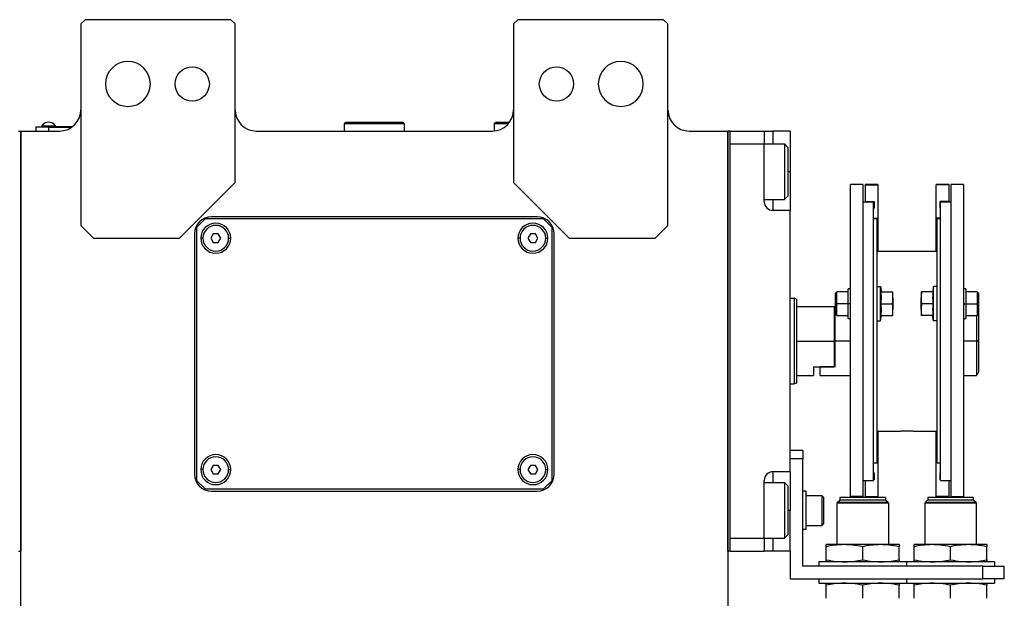
# Model space of a CAD drawing. Units: millimetres. Extents: x 195 to 2443, y 222 to 1668.
# Drawn here: x 1024 to 1253, y 328 to 463 of the extents above; entities that cross this region are included whole.
import ezdxf

# ---------------------------------------------------------------- set-up
doc = ezdxf.new("R2010")
doc.units = ezdxf.units.MM

msp = doc.modelspace()

# ---------------------------------------------------------------- linework, layer by layer
at = {"color": 7, "linetype": 'Continuous', "lineweight": 25}
for p, q in [((1038.95, 463.01), (1037.95, 462.01)), ((1037.95, 462.01), (1037.95, 415.01)), ((1072.95, 463.01), (1038.95, 463.01)), ((1073.95, 462.01), (1072.95, 463.01)), ((1073.95, 425.01), (1073.95, 462.01)), ((1139.95, 463.01), (1138.95, 462.01)), ((1138.95, 462.01), (1138.95, 425.01)), ((1173.95, 463.01), (1139.95, 463.01)), ((1174.95, 462.01), (1173.95, 463.01)), ((1174.95, 415.01), (1174.95, 462.01)), ((1099.45, 438.71), (1099.75, 439.01)), ((1113.15, 439.01), (1099.75, 439.01)), ((1113.45, 438.71), (1113.15, 439.01)), ((1134.45, 438.71), (1134.75, 439.01)), ((1137.95, 439.01), (1134.75, 439.01)), ((1023.45, 437.01), (1023.95, 437.01)), ((1023.95, 437.01), (1023.95, 339.01)), ((1023.95, 437.01), (1032.95, 437.01)), ((1023.95, 264.51), (1023.95, 437.01)), ((1030.45, 437.96), (1027.45, 437.96)), ((1027.45, 437.96), (1027.45, 437.01)), ((1028.45, 438.01), (1030.45, 438.01)), ((1028.45, 438.01), (1028.45, 437.96)), ((1028.85, 438.01), (1028.85, 438.23)), ((1028.85, 438.23), (1032.05, 438.23)), ((1030.45, 438.01), (1030.45, 437.96)), ((1035.95, 438.01), (1030.45, 438.01)), ((1030.45, 437.96), (1035.88, 437.96)), ((1030.45, 437.96), (1030.45, 437.01)), ((1032.05, 438.01), (1032.05, 438.23)), ((1078.95, 437.01), (1133.95, 437.01)), ((1099.45, 437.01), (1099.45, 438.71)), ((1113.45, 438.71), (1099.45, 438.71)), ((1113.45, 437.01), (1113.45, 438.71)), ((1134.45, 437.03), (1134.45, 438.71)), ((1137.7, 438.71), (1134.45, 438.71)), ((1179.95, 437.01), (1188.95, 437.01)), ((1189.45, 437.01), (1188.95, 437.01)), ((1188.95, 339.01), (1188.95, 437.01)), ((1188.95, 437.01), (1188.95, 264.51)), ((1189.45, 339.01), (1189.45, 437.01)), ((1189.45, 437.01), (1197.45, 437.01)), ((1197.45, 437.01), (1197.45, 434.01)), ((1197.45, 437.01), (1199.45, 437.01)), ((1203.45, 437.01), (1199.45, 437.01)), ((1203.45, 437.01), (1203.45, 427.51)), ((1189.45, 434.01), (1197.45, 434.01)), ((1189.45, 342.01), (1189.45, 434.01)), ((1197.45, 434.01), (1202.15, 434.01)), ((1197.45, 420.51), (1197.45, 434.01)), ((1202.95, 433.21), (1202.15, 434.01)), ((1202.95, 433.21), (1202.95, 421.81)), ((1203.45, 427.51), (1203.45, 418.51)), ((1060.95, 412.01), (1073.95, 425.01)), ((1138.95, 425.01), (1151.95, 412.01)), ((1220.55, 424.51), (1217.55, 424.51)), ((1217.55, 351.77), (1217.55, 424.51)), ((1220.55, 351.77), (1220.55, 424.51)), ((1223.95, 424.51), (1220.95, 424.51)), ((1220.95, 424.51), (1220.95, 424.5)), ((1220.95, 424.5), (1223.95, 424.5)), ((1220.95, 424.5), (1220.95, 420.61)), ((1223.95, 424.51), (1223.95, 424.5)), ((1223.95, 424.5), (1223.95, 416.66)), ((1240.55, 424.51), (1237.55, 424.51)), ((1237.55, 424.5), (1237.55, 424.51)), ((1240.55, 424.5), (1237.55, 424.5)), ((1237.55, 416.66), (1237.55, 424.5)), ((1240.55, 424.5), (1240.55, 424.51)), ((1240.55, 420.61), (1240.55, 424.5)), ((1243.95, 424.51), (1240.95, 424.51)), ((1240.95, 424.51), (1240.95, 351.77)), ((1243.95, 424.51), (1243.95, 351.77)), ((1197.45, 421.01), (1202.15, 421.01)), ((1202.95, 421.81), (1202.15, 421.01)), ((1220.55, 420.51), (1222.95, 420.51)), ((1220.95, 420.61), (1223.05, 420.61)), ((1220.95, 420.51), (1220.95, 420.61)), ((1222.95, 355.51), (1222.95, 420.51)), ((1223.05, 420.61), (1223.05, 419.01)), ((1240.55, 420.61), (1238.45, 420.61)), ((1238.45, 419.01), (1238.45, 420.61)), ((1238.55, 355.51), (1238.55, 420.51)), ((1238.55, 420.51), (1240.95, 420.51)), ((1240.55, 420.61), (1240.55, 420.51)), ((1203.45, 418.51), (1199.45, 418.51)), ((1203.45, 357.51), (1203.45, 418.51)), ((1223.05, 419.01), (1222.95, 419.01)), ((1222.95, 419.01), (1223.05, 419.01)), ((1238.55, 419.01), (1238.45, 419.01)), ((1238.55, 419.01), (1238.45, 419.01)), ((1066.95, 416.51), (1064.95, 414.51)), ((1145.95, 416.51), (1066.95, 416.51)), ((1144.45, 417.01), (1068.45, 417.01)), ((1147.95, 414.51), (1145.95, 416.51)), ((1222.95, 416.66), (1223.95, 416.66)), ((1223.75, 416.51), (1222.95, 416.51)), ((1223.75, 400.71), (1223.75, 416.51)), ((1223.95, 416.66), (1223.95, 409.01)), ((1238.55, 416.66), (1237.55, 416.66)), ((1237.55, 409.01), (1237.55, 416.66)), ((1237.75, 400.71), (1237.75, 416.51)), ((1238.55, 416.51), (1237.75, 416.51)), ((1037.95, 415.01), (1040.95, 412.01)), ((1064.95, 414.51), (1064.95, 355.51)), ((1147.95, 355.51), (1147.95, 414.51)), ((1171.95, 412.01), (1174.95, 415.01)), ((1040.95, 412.01), (1060.95, 412.01)), ((1064.45, 413.01), (1064.45, 357.01)), ((1068.87, 413.01), (1068.29, 412.01)), ((1068.29, 412.01), (1068.87, 411.01)), ((1070.02, 413.01), (1068.87, 413.01)), ((1070.6, 412.01), (1070.02, 413.01)), ((1070.02, 411.01), (1070.6, 412.01)), ((1142.87, 413.01), (1142.29, 412.01)), ((1142.29, 412.01), (1142.87, 411.01)), ((1144.02, 413.01), (1142.87, 413.01)), ((1144.6, 412.01), (1144.02, 413.01)), ((1144.02, 411.01), (1144.6, 412.01)), ((1148.45, 357.01), (1148.45, 413.01)), ((1151.95, 412.01), (1171.95, 412.01)), ((1068.87, 411.01), (1070.02, 411.01)), ((1142.87, 411.01), (1144.02, 411.01)), ((1223.75, 409.01), (1237.75, 409.01)), ((1217.55, 400.24), (1217.05, 400.24)), ((1217.05, 396.74), (1217.05, 400.24)), ((1223.75, 400.74), (1224.55, 400.74)), ((1223.75, 393.94), (1223.75, 400.71)), ((1224.55, 392.74), (1224.55, 400.74)), ((1224.55, 400.74), (1224.77, 399.49)), ((1236.95, 400.74), (1236.73, 399.49)), ((1236.95, 392.74), (1236.95, 400.74)), ((1237.75, 400.74), (1236.95, 400.74)), ((1237.75, 393.94), (1237.75, 400.71)), ((1244.45, 400.24), (1243.95, 400.24)), ((1244.45, 400.24), (1244.45, 396.74)), ((1203.45, 398.01), (1204.45, 398.01)), ((1204.95, 397.82), (1204.45, 398.01)), ((1214.35, 399.49), (1214.05, 399.19)), ((1214.05, 396.74), (1214.05, 399.19)), ((1217.05, 399.49), (1214.35, 399.49)), ((1224.69, 399.49), (1227.37, 399.49)), ((1227.45, 398.12), (1227.45, 399.49)), ((1227.45, 398.12), (1227.45, 395.37)), ((1234.05, 399.49), (1234.05, 398.12)), ((1234.05, 395.37), (1234.05, 398.12)), ((1236.8, 399.49), (1234.12, 399.49)), ((1247.15, 399.49), (1244.45, 399.49)), ((1247.45, 399.19), (1247.15, 399.49)), ((1247.45, 399.19), (1247.45, 396.74)), ((1213.75, 396.01), (1204.95, 396.01)), ((1213.95, 395.81), (1213.75, 396.01)), ((1213.75, 396.01), (1213.75, 388.01)), ((1214.05, 396.01), (1213.95, 396.01)), ((1213.95, 388.01), (1213.95, 396.01)), ((1214.05, 394.29), (1214.05, 396.74)), ((1214.05, 396.74), (1214.35, 396.74)), ((1217.05, 396.74), (1214.35, 396.74)), ((1217.55, 396.74), (1217.05, 396.74)), ((1217.05, 393.24), (1217.05, 396.74)), ((1224.69, 396.74), (1227.37, 396.74)), ((1227.45, 393.99), (1227.45, 395.37)), ((1234.05, 395.37), (1234.05, 393.99)), ((1236.8, 396.74), (1234.12, 396.74)), ((1243.95, 396.74), (1244.45, 396.74)), ((1244.45, 396.74), (1244.45, 393.24)), ((1244.45, 396.74), (1247.15, 396.74)), ((1247.45, 396.74), (1247.15, 396.74)), ((1247.45, 396.74), (1247.45, 394.29)), ((1214.05, 394.29), (1214.35, 393.99)), ((1214.35, 393.99), (1217.05, 393.99)), ((1217.05, 393.24), (1217.55, 393.24)), ((1223.75, 359.51), (1223.75, 393.94)), ((1224.55, 392.74), (1224.77, 393.99)), ((1224.69, 393.99), (1227.37, 393.99)), ((1236.8, 393.99), (1234.12, 393.99)), ((1236.95, 392.74), (1236.73, 393.99)), ((1237.75, 359.51), (1237.75, 393.94)), ((1243.95, 393.24), (1244.45, 393.24)), ((1244.45, 393.99), (1247.15, 393.99)), ((1246.95, 393.99), (1246.95, 388.01)), ((1247.15, 393.99), (1247.45, 394.29)), ((1247.45, 394.29), (1247.45, 388.01)), ((1223.75, 392.74), (1224.55, 392.74)), ((1237.75, 392.74), (1236.95, 392.74)), ((1204.95, 388.01), (1213.75, 388.01)), ((1213.75, 388.01), (1213.75, 382.01)), ((1213.95, 382.01), (1213.95, 388.01)), ((1246.95, 388.01), (1246.95, 380.01)), ((1247.45, 388.01), (1246.95, 388.01)), ((1247.45, 388.01), (1247.45, 380.76)), ((1208.95, 382.01), (1213.75, 382.01)), ((1208.95, 382.01), (1208.95, 380.01)), ((1210.45, 380.01), (1210.45, 382.01)), ((1213.95, 382.01), (1210.45, 382.01)), ((1213.95, 382.01), (1213.75, 382.01)), ((1204.95, 380.01), (1208.95, 380.01)), ((1210.45, 380.01), (1217.55, 380.01)), ((1243.95, 380.01), (1246.95, 380.01)), ((1203.45, 378.01), (1204.45, 378.01)), ((1204.95, 378.19), (1204.45, 378.01)), ((1223.75, 367.01), (1229.1, 367.01)), ((1223.95, 367.01), (1223.95, 359.61)), ((1232.4, 367.01), (1237.75, 367.01)), ((1237.55, 359.61), (1237.55, 367.01)), ((1206.45, 362.51), (1203.45, 362.51)), ((1206.45, 362.51), (1206.45, 360.51)), ((1068.87, 359.01), (1068.29, 358.01)), ((1070.02, 359.01), (1068.87, 359.01)), ((1070.6, 358.01), (1070.02, 359.01)), ((1142.87, 359.01), (1142.29, 358.01)), ((1144.02, 359.01), (1142.87, 359.01)), ((1144.6, 358.01), (1144.02, 359.01)), ((1206.45, 360.51), (1203.45, 360.51)), ((1206.45, 335.51), (1206.45, 360.51)), ((1223.75, 359.51), (1222.95, 359.51)), ((1223.75, 359.61), (1223.95, 359.61)), ((1223.95, 359.61), (1223.95, 351.77)), ((1237.75, 359.61), (1237.55, 359.61)), ((1237.55, 351.77), (1237.55, 359.61)), ((1238.55, 359.51), (1237.75, 359.51)), ((1068.29, 358.01), (1068.87, 357.01)), ((1068.87, 357.01), (1070.02, 357.01)), ((1070.02, 357.01), (1070.6, 358.01)), ((1142.29, 358.01), (1142.87, 357.01)), ((1142.87, 357.01), (1144.02, 357.01)), ((1144.02, 357.01), (1144.6, 358.01)), ((1203.45, 357.51), (1199.45, 357.51)), ((1203.45, 357.51), (1203.45, 348.51)), ((1222.95, 357.26), (1223.05, 357.26)), ((1223.05, 357.26), (1223.05, 355.66)), ((1238.55, 357.26), (1238.45, 357.26)), ((1238.45, 355.66), (1238.45, 357.26)), ((1064.95, 355.51), (1066.95, 353.51)), ((1145.95, 353.51), (1147.95, 355.51)), ((1197.45, 342.01), (1197.45, 355.51)), ((1197.45, 355.01), (1202.15, 355.01)), ((1202.95, 354.21), (1202.15, 355.01)), ((1202.95, 354.21), (1202.95, 342.81)), ((1220.55, 355.51), (1222.95, 355.51)), ((1220.95, 355.51), (1220.95, 351.77)), ((1222.95, 355.66), (1223.05, 355.66)), ((1238.55, 355.66), (1238.45, 355.66)), ((1238.55, 355.51), (1240.95, 355.51)), ((1240.55, 351.77), (1240.55, 355.51)), ((1066.95, 353.51), (1145.95, 353.51)), ((1068.45, 353.01), (1144.45, 353.01)), ((1207.25, 353.01), (1206.45, 353.01)), ((1207.25, 344.01), (1207.25, 353.01)), ((1207.25, 352.01), (1210.85, 352.01)), ((1211.25, 351.61), (1210.85, 352.01)), ((1211.25, 351.61), (1211.25, 345.41)), ((1220.55, 351.77), (1217.55, 351.77)), ((1220.95, 351.77), (1223.95, 351.77)), ((1240.55, 351.77), (1237.55, 351.77)), ((1240.95, 351.77), (1243.95, 351.77)), ((1214.4, 350.21), (1214.45, 350.26)), ((1214.4, 350.21), (1214.4, 340.51)), ((1226.4, 350.21), (1214.4, 350.21)), ((1214.45, 350.31), (1215.05, 350.91)), ((1226.35, 350.31), (1214.45, 350.31)), ((1214.45, 350.31), (1214.45, 350.26)), ((1214.45, 350.26), (1226.35, 350.26)), ((1225.75, 350.91), (1215.05, 350.91)), ((1225.7, 351.51), (1215.1, 351.51)), ((1215.1, 351.51), (1215.1, 350.91)), ((1225.7, 351.51), (1225.7, 350.91)), ((1226.35, 350.31), (1225.75, 350.91)), ((1226.35, 350.31), (1226.35, 350.26)), ((1226.4, 350.21), (1226.35, 350.26)), ((1226.4, 350.21), (1226.4, 340.51)), ((1234.9, 350.21), (1234.95, 350.26)), ((1234.9, 350.21), (1234.9, 340.51)), ((1246.9, 350.21), (1234.9, 350.21)), ((1234.95, 350.31), (1235.55, 350.91)), ((1246.85, 350.31), (1234.95, 350.31)), ((1234.95, 350.31), (1234.95, 350.26)), ((1234.95, 350.26), (1246.85, 350.26)), ((1246.25, 350.91), (1235.55, 350.91)), ((1246.2, 351.51), (1235.6, 351.51)), ((1235.6, 351.51), (1235.6, 350.91)), ((1246.2, 351.51), (1246.2, 350.91)), ((1246.85, 350.31), (1246.25, 350.91)), ((1246.85, 350.31), (1246.85, 350.26)), ((1246.9, 350.21), (1246.85, 350.26)), ((1246.9, 350.21), (1246.9, 340.51)), ((1203.45, 339.01), (1203.45, 348.51)), ((1207.25, 345.01), (1210.85, 345.01)), ((1211.25, 345.41), (1210.85, 345.01)), ((1202.95, 342.81), (1202.15, 342.01)), ((1207.25, 344.01), (1206.45, 344.01)), ((1189.45, 342.01), (1197.45, 342.01)), ((1197.45, 342.01), (1197.45, 339.01)), ((1197.45, 342.01), (1202.15, 342.01)), ((1216.15, 340.51), (1211.9, 340.51)), ((1224.65, 340.51), (1216.15, 340.51)), ((1228.9, 340.51), (1224.65, 340.51)), ((1236.65, 340.51), (1232.4, 340.51)), ((1245.15, 340.51), (1236.65, 340.51)), ((1249.4, 340.51), (1245.15, 340.51)), ((1023.45, 339.01), (1023.95, 339.01)), ((1189.45, 339.01), (1188.95, 339.01)), ((1189.45, 339.01), (1197.45, 339.01)), ((1199.45, 339.01), (1197.45, 339.01)), ((1203.45, 339.01), (1199.45, 339.01)), ((1203.45, 339.01), (1203.45, 332.51)), ((1211.9, 336.98), (1211.9, 340.03)), ((1220.4, 336.98), (1220.4, 340.03)), ((1228.9, 336.98), (1228.9, 340.03)), ((1232.4, 336.98), (1232.4, 340.03)), ((1240.9, 336.98), (1240.9, 340.03)), ((1249.4, 336.98), (1249.4, 340.03)), ((1248.45, 335.51), (1206.45, 335.51)), ((1210.15, 336.51), (1210.15, 335.51)), ((1230.65, 336.51), (1210.15, 336.51)), ((1230.65, 336.51), (1230.65, 335.51)), ((1251.15, 336.51), (1230.65, 336.51)), ((1248.45, 332.51), (1248.45, 335.51)), ((1248.45, 335.51), (1253.45, 335.51)), ((1251.15, 336.51), (1251.15, 335.51)), ((1253.45, 332.51), (1253.45, 335.51)), ((1203.45, 332.51), (1248.45, 332.51)), ((1210.15, 332.51), (1210.15, 331.51)), ((1210.15, 331.51), (1230.65, 331.51)), ((1211.9, 327.98), (1211.9, 331.03)), ((1220.4, 327.98), (1220.4, 331.03)), ((1228.9, 327.98), (1228.9, 331.03)), ((1230.65, 332.51), (1230.65, 331.51)), ((1230.65, 331.51), (1251.15, 331.51)), ((1232.4, 327.98), (1232.4, 331.03)), ((1240.9, 327.98), (1240.9, 331.03)), ((1253.45, 332.51), (1248.45, 332.51)), ((1249.4, 327.98), (1249.4, 331.03)), ((1251.15, 332.51), (1251.15, 331.51))]:
    msp.add_line(p, q, dxfattribs=at)
at = {"color": 8, "linetype": 'Continuous', "lineweight": 25}
for p, q in [((1199.45, 437.01), (1199.45, 434.01)), ((1203.45, 427.51), (1202.95, 427.51)), ((1199.45, 421.01), (1199.45, 418.51)), ((1066.45, 412.01), (1065.95, 412.01)), ((1072.45, 412.01), (1072.95, 412.01)), ((1140.45, 412.01), (1139.95, 412.01)), ((1146.45, 412.01), (1146.95, 412.01)), ((1217.55, 388.01), (1213.95, 388.01)), ((1246.95, 388.01), (1243.95, 388.01)), ((1066.45, 358.01), (1065.95, 358.01)), ((1072.45, 358.01), (1072.95, 358.01)), ((1140.45, 358.01), (1139.95, 358.01)), ((1146.45, 358.01), (1146.95, 358.01)), ((1199.45, 357.51), (1199.45, 355.01)), ((1203.45, 348.51), (1202.95, 348.51)), ((1199.45, 342.01), (1199.45, 339.01))]:
    msp.add_line(p, q, dxfattribs=at)
at = {"color": 7, "linetype": 'Continuous', "lineweight": 25, "flags": 128}
for points in [[(1202.15, 434.01), (1202.15, 433.82), (1202.15, 433.26), (1202.15, 432.37), (1202.15, 431.2), (1202.15, 429.81), (1202.15, 428.29), (1202.15, 426.72), (1202.15, 425.2), (1202.15, 423.81), (1202.15, 422.64), (1202.15, 421.75), (1202.15, 421.2), (1202.15, 421.01)], [(1204.45, 398.01), (1204.45, 397.81), (1204.45, 397.24), (1204.45, 396.32), (1204.45, 395.08), (1204.45, 393.56), (1204.45, 391.83), (1204.45, 389.96), (1204.45, 388.01), (1204.45, 386.06), (1204.45, 384.18), (1204.45, 382.45), (1204.45, 380.94), (1204.45, 379.69), (1204.45, 378.77), (1204.45, 378.2), (1204.45, 378.01)], [(1204.95, 397.82), (1204.95, 397.64), (1204.95, 397.08), (1204.95, 396.17), (1204.95, 394.95), (1204.95, 393.46), (1204.95, 391.76), (1204.95, 389.92), (1204.95, 388.01), (1204.95, 386.09), (1204.95, 384.25), (1204.95, 382.55), (1204.95, 381.06), (1204.95, 379.84), (1204.95, 378.94), (1204.95, 378.38), (1204.95, 378.19)], [(1214.35, 396.74), (1214.35, 397.8), (1214.35, 398.69), (1214.35, 399.28), (1214.35, 399.49)], [(1247.15, 399.49), (1247.15, 399.28), (1247.15, 398.69), (1247.15, 397.8), (1247.15, 396.74)], [(1214.35, 393.99), (1214.35, 394.2), (1214.35, 394.8), (1214.35, 395.69), (1214.35, 396.74)], [(1247.15, 396.74), (1247.15, 395.69), (1247.15, 394.8), (1247.15, 394.2), (1247.15, 393.99)], [(1202.15, 355.01), (1202.15, 354.82), (1202.15, 354.26), (1202.15, 353.37), (1202.15, 352.2), (1202.15, 350.81), (1202.15, 349.29), (1202.15, 347.72), (1202.15, 346.2), (1202.15, 344.81), (1202.15, 343.64), (1202.15, 342.75), (1202.15, 342.2), (1202.15, 342.01)], [(1210.85, 352.01), (1210.85, 351.8), (1210.85, 351.19), (1210.85, 350.26), (1210.85, 349.11), (1210.85, 347.9), (1210.85, 346.76), (1210.85, 345.83), (1210.85, 345.22), (1210.85, 345.01)]]:
    msp.add_lwpolyline(points, dxfattribs=at)
at = {"color": 7, "linetype": 'Continuous', "lineweight": 25}
for centre in [(1063.95, 448.01), (1148.95, 448.01)]:
    msp.add_circle(centre, 4, dxfattribs=at)
for centre, radius, start, end in [((1048.95, 448.01), 5.25, 0, 180), ((1163.95, 448.01), 5.25, 0, 180), ((1048.95, 448.01), 5.25, 180, 0), ((1163.95, 448.01), 5.25, 180, 0), ((1032.95, 442.01), 5, 270, 0), ((1078.95, 442.01), 5, 180, 270), ((1133.95, 442.01), 5, 270, 0), ((1179.95, 442.01), 5, 180, 270), ((1030.45, 437.21), 1.9, 90, 147.3631), ((1030.45, 437.21), 1.9, 32.6369, 90), ((1199.45, 420.51), 2, 180, 270), ((1068.45, 413.01), 4, 90, 180), ((1144.45, 413.01), 4, 0, 90), ((1069.45, 412.01), 3.5, 0, 180), ((1069.45, 412.01), 3, 0, 180), ((1143.45, 412.01), 3.5, 0, 180), ((1143.45, 412.01), 3, 0, 180), ((1069.45, 412.01), 3.5, 180, 0), ((1069.45, 412.01), 3, 180, 0), ((1143.45, 412.01), 3.5, 180, 0), ((1143.45, 412.01), 3, 180, 0), ((1069.45, 358.01), 3.5, 0, 180), ((1069.45, 358.01), 3, 0, 180), ((1143.45, 358.01), 3.5, 0, 180), ((1143.45, 358.01), 3, 0, 180), ((1068.45, 357.01), 4, 180, 270), ((1069.45, 358.01), 3.5, 180, 0), ((1069.45, 358.01), 3, 180, 0), ((1143.45, 358.01), 3.5, 180, 0), ((1143.45, 358.01), 3, 180, 0), ((1144.45, 357.01), 4, 270, 0), ((1199.45, 355.51), 2, 90, 180)]:
    msp.add_arc(centre, radius, start, end, dxfattribs=at)
for points, knots in [([(1224.69, 396.74), (1224.72, 397.05), (1224.76, 397.57), (1224.77, 398.28), (1224.75, 398.89), (1224.71, 399.29), (1224.69, 399.49)], [0, 0, 0, 0, 0.339986, 0.559988, 0.779991, 1, 1, 1, 1]), ([(1227.45, 398.12), (1227.44, 398.38), (1227.43, 398.83), (1227.39, 399.29), (1227.37, 399.49)], [0, 0, 0, 0, 0.559982, 1, 1, 1, 1]), ([(1227.37, 399.49), (1227.4, 399.49), (1227.44, 399.49), (1227.44, 399.49), (1227.45, 399.49)], [0, 0, 0, 0, 0.559999, 1, 1, 1, 1]), ([(1227.37, 396.74), (1227.4, 397), (1227.44, 397.46), (1227.44, 397.92), (1227.45, 398.12)], [0, 0, 0, 0, 0.559999, 1, 1, 1, 1]), ([(1234.12, 399.49), (1234.1, 399.24), (1234.06, 398.78), (1234.05, 398.32), (1234.05, 398.12)], [0, 0, 0, 0, 0.559999, 1, 1, 1, 1]), ([(1234.05, 399.49), (1234.05, 399.49), (1234.06, 399.49), (1234.1, 399.49), (1234.12, 399.49)], [0, 0, 0, 0, 0.559982, 1, 1, 1, 1]), ([(1234.05, 398.12), (1234.05, 397.86), (1234.06, 397.4), (1234.1, 396.94), (1234.12, 396.74)], [0, 0, 0, 0, 0.559982, 1, 1, 1, 1]), ([(1236.8, 399.49), (1236.77, 399.18), (1236.73, 398.67), (1236.72, 397.95), (1236.75, 397.35), (1236.78, 396.94), (1236.8, 396.74)], [0, 0, 0, 0, 0.339986, 0.559988, 0.779991, 1, 1, 1, 1]), ([(1224.69, 393.99), (1224.72, 394.3), (1224.76, 394.82), (1224.77, 395.53), (1224.75, 396.14), (1224.71, 396.54), (1224.69, 396.74)], [0, 0, 0, 0, 0.339986, 0.559988, 0.779991, 1, 1, 1, 1]), ([(1227.45, 395.37), (1227.44, 395.63), (1227.43, 396.08), (1227.39, 396.54), (1227.37, 396.74)], [0, 0, 0, 0, 0.559982, 1, 1, 1, 1]), ([(1227.37, 393.99), (1227.4, 394.25), (1227.44, 394.71), (1227.44, 395.17), (1227.45, 395.37)], [0, 0, 0, 0, 0.5599986, 1, 1, 1, 1]), ([(1234.12, 396.74), (1234.1, 396.49), (1234.06, 396.03), (1234.05, 395.57), (1234.05, 395.37)], [0, 0, 0, 0, 0.559999, 1, 1, 1, 1]), ([(1234.05, 395.37), (1234.05, 395.11), (1234.06, 394.65), (1234.1, 394.19), (1234.12, 393.99)], [0, 0, 0, 0, 0.559982, 1, 1, 1, 1]), ([(1236.8, 396.74), (1236.77, 396.43), (1236.73, 395.92), (1236.72, 395.2), (1236.75, 394.6), (1236.78, 394.19), (1236.8, 393.99)], [0, 0, 0, 0, 0.339986, 0.559988, 0.779991, 1, 1, 1, 1]), ([(1227.45, 393.99), (1227.44, 393.99), (1227.43, 393.99), (1227.39, 393.99), (1227.37, 393.99)], [0, 0, 0, 0, 0.559982, 1, 1, 1, 1]), ([(1234.12, 393.99), (1234.1, 393.99), (1234.06, 393.99), (1234.05, 393.99), (1234.05, 393.99)], [0, 0, 0, 0, 0.559999, 1, 1, 1, 1]), ([(1247.45, 380.76), (1247.31, 380.56), (1247.11, 380.26), (1246.97, 380.04), (1246.95, 380.02), (1246.95, 380.01)], [0, 0, 0, 0, 0.501648, 0.752955, 1, 1, 1, 1]), ([(1229.1, 367.01), (1229.13, 367.01), (1229.19, 367.01), (1229.63, 367.04), (1230.18, 367.07), (1230.56, 367.07), (1230.75, 367.07)], [0, 0, 0, 0, 0.279612, 0.559238, 0.779622, 1, 1, 1, 1]), ([(1230.75, 367.07), (1230.99, 367.07), (1231.47, 367.06), (1232.02, 367.03), (1232.34, 367.01), (1232.38, 367.01), (1232.4, 367.01)], [0, 0, 0, 0, 0.2796118, 0.559238, 0.7796223, 1, 1, 1, 1]), ([(1216.15, 340.51), (1215.35, 340.48), (1213.93, 340.42), (1212.52, 340.15), (1211.9, 340.03)], [0, 0, 0, 0, 0.555658, 1, 1, 1, 1]), ([(1211.9, 340.03), (1211.9, 340.18), (1211.9, 340.45), (1211.9, 340.49), (1211.9, 340.51)], [0, 0, 0, 0, 0.564588, 1, 1, 1, 1]), ([(1220.4, 340.03), (1219.6, 340.18), (1218.19, 340.45), (1216.77, 340.49), (1216.15, 340.51)], [0, 0, 0, 0, 0.564588, 1, 1, 1, 1]), ([(1224.65, 340.51), (1223.85, 340.48), (1222.43, 340.42), (1221.02, 340.15), (1220.4, 340.03)], [0, 0, 0, 0, 0.555658, 1, 1, 1, 1]), ([(1228.9, 340.03), (1228.1, 340.18), (1226.69, 340.45), (1225.27, 340.49), (1224.65, 340.51)], [0, 0, 0, 0, 0.564588, 1, 1, 1, 1]), ([(1228.9, 340.51), (1228.9, 340.48), (1228.9, 340.42), (1228.9, 340.15), (1228.9, 340.03)], [0, 0, 0, 0, 0.555658, 1, 1, 1, 1]), ([(1236.65, 340.51), (1235.85, 340.48), (1234.43, 340.42), (1233.02, 340.15), (1232.4, 340.03)], [0, 0, 0, 0, 0.555658, 1, 1, 1, 1]), ([(1232.4, 340.03), (1232.4, 340.18), (1232.4, 340.45), (1232.4, 340.49), (1232.4, 340.51)], [0, 0, 0, 0, 0.564588, 1, 1, 1, 1]), ([(1240.9, 340.03), (1240.1, 340.18), (1238.69, 340.45), (1237.27, 340.49), (1236.65, 340.51)], [0, 0, 0, 0, 0.564588, 1, 1, 1, 1]), ([(1245.15, 340.51), (1244.35, 340.48), (1242.93, 340.42), (1241.52, 340.15), (1240.9, 340.03)], [0, 0, 0, 0, 0.555658, 1, 1, 1, 1]), ([(1249.4, 340.03), (1248.6, 340.18), (1247.19, 340.45), (1245.77, 340.49), (1245.15, 340.51)], [0, 0, 0, 0, 0.564588, 1, 1, 1, 1]), ([(1249.4, 340.51), (1249.4, 340.48), (1249.4, 340.42), (1249.4, 340.15), (1249.4, 340.03)], [0, 0, 0, 0, 0.555658, 1, 1, 1, 1]), ([(1211.9, 336.98), (1212.69, 336.83), (1214.1, 336.57), (1215.53, 336.52), (1216.15, 336.51)], [0, 0, 0, 0, 0.564588, 1, 1, 1, 1]), ([(1211.9, 336.51), (1211.9, 336.54), (1211.9, 336.59), (1211.9, 336.86), (1211.9, 336.98)], [0, 0, 0, 0, 0.555658, 1, 1, 1, 1]), ([(1216.15, 336.51), (1216.94, 336.54), (1218.37, 336.59), (1219.77, 336.86), (1220.4, 336.98)], [0, 0, 0, 0, 0.555658, 1, 1, 1, 1]), ([(1220.4, 336.98), (1221.19, 336.83), (1222.6, 336.57), (1224.03, 336.52), (1224.65, 336.51)], [0, 0, 0, 0, 0.564588, 1, 1, 1, 1]), ([(1224.65, 336.51), (1225.44, 336.54), (1226.87, 336.59), (1228.27, 336.86), (1228.9, 336.98)], [0, 0, 0, 0, 0.555658, 1, 1, 1, 1]), ([(1228.9, 336.98), (1228.9, 336.83), (1228.9, 336.57), (1228.9, 336.52), (1228.9, 336.51)], [0, 0, 0, 0, 0.564588, 1, 1, 1, 1]), ([(1232.4, 336.98), (1233.19, 336.83), (1234.6, 336.57), (1236.03, 336.52), (1236.65, 336.51)], [0, 0, 0, 0, 0.564588, 1, 1, 1, 1]), ([(1232.4, 336.51), (1232.4, 336.54), (1232.4, 336.59), (1232.4, 336.86), (1232.4, 336.98)], [0, 0, 0, 0, 0.555658, 1, 1, 1, 1]), ([(1236.65, 336.51), (1237.44, 336.54), (1238.87, 336.59), (1240.27, 336.86), (1240.9, 336.98)], [0, 0, 0, 0, 0.555658, 1, 1, 1, 1]), ([(1240.9, 336.98), (1241.69, 336.83), (1243.1, 336.57), (1244.53, 336.52), (1245.15, 336.51)], [0, 0, 0, 0, 0.564588, 1, 1, 1, 1]), ([(1245.15, 336.51), (1245.94, 336.54), (1247.37, 336.59), (1248.77, 336.86), (1249.4, 336.98)], [0, 0, 0, 0, 0.555658, 1, 1, 1, 1]), ([(1249.4, 336.98), (1249.4, 336.83), (1249.4, 336.57), (1249.4, 336.52), (1249.4, 336.51)], [0, 0, 0, 0, 0.564588, 1, 1, 1, 1]), ([(1216.15, 331.51), (1215.35, 331.48), (1213.93, 331.42), (1212.52, 331.15), (1211.9, 331.03)], [0, 0, 0, 0, 0.555658, 1, 1, 1, 1]), ([(1211.9, 331.03), (1211.9, 331.18), (1211.9, 331.45), (1211.9, 331.49), (1211.9, 331.51)], [0, 0, 0, 0, 0.564588, 1, 1, 1, 1]), ([(1220.4, 331.03), (1219.6, 331.18), (1218.19, 331.45), (1216.77, 331.49), (1216.15, 331.51)], [0, 0, 0, 0, 0.564588, 1, 1, 1, 1]), ([(1224.65, 331.51), (1223.85, 331.48), (1222.43, 331.42), (1221.02, 331.15), (1220.4, 331.03)], [0, 0, 0, 0, 0.555658, 1, 1, 1, 1]), ([(1228.9, 331.03), (1228.1, 331.18), (1226.69, 331.45), (1225.27, 331.49), (1224.65, 331.51)], [0, 0, 0, 0, 0.564588, 1, 1, 1, 1]), ([(1228.9, 331.51), (1228.9, 331.48), (1228.9, 331.42), (1228.9, 331.15), (1228.9, 331.03)], [0, 0, 0, 0, 0.555658, 1, 1, 1, 1]), ([(1236.65, 331.51), (1235.85, 331.48), (1234.43, 331.42), (1233.02, 331.15), (1232.4, 331.03)], [0, 0, 0, 0, 0.555658, 1, 1, 1, 1]), ([(1232.4, 331.03), (1232.4, 331.18), (1232.4, 331.45), (1232.4, 331.49), (1232.4, 331.51)], [0, 0, 0, 0, 0.564588, 1, 1, 1, 1]), ([(1240.9, 331.03), (1240.1, 331.18), (1238.69, 331.45), (1237.27, 331.49), (1236.65, 331.51)], [0, 0, 0, 0, 0.564588, 1, 1, 1, 1]), ([(1245.15, 331.51), (1244.35, 331.48), (1242.93, 331.42), (1241.52, 331.15), (1240.9, 331.03)], [0, 0, 0, 0, 0.555658, 1, 1, 1, 1]), ([(1249.4, 331.03), (1248.6, 331.18), (1247.19, 331.45), (1245.77, 331.49), (1245.15, 331.51)], [0, 0, 0, 0, 0.564588, 1, 1, 1, 1]), ([(1249.4, 331.51), (1249.4, 331.48), (1249.4, 331.42), (1249.4, 331.15), (1249.4, 331.03)], [0, 0, 0, 0, 0.555658, 1, 1, 1, 1])]:
    msp.add_open_spline(points, degree=3, knots=knots, dxfattribs=at)

doc.saveas('drawing.dxf')
